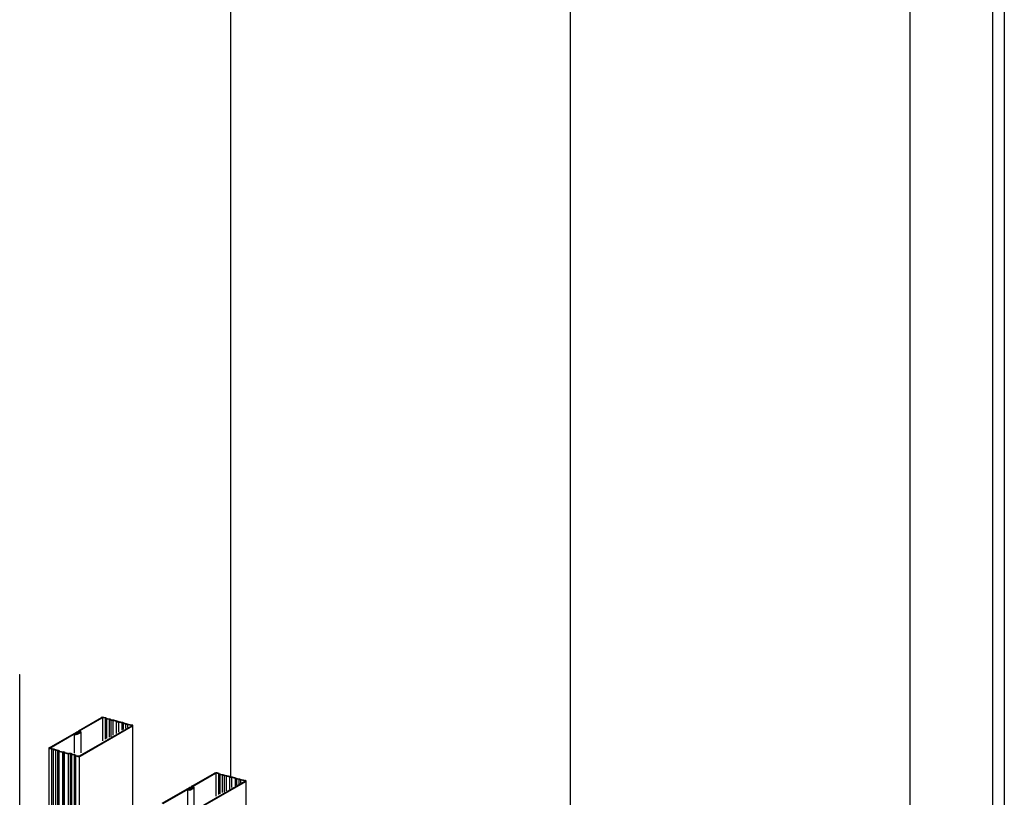
# Model space of a CAD drawing. Extents: x 5 to 415, y 6 to 292.
# Drawn here: x 167 to 179, y 100 to 110 of the extents above; entities that cross this region are included whole.
import ezdxf

# ---------------------------------------------------------------- set-up
doc = ezdxf.new("R2010")
doc.units = 0
doc.layers.add('_B-2_SQバ__', color=7, linetype='CONTINUOUS')
doc.layers.add('_B-D_パネル', color=7, linetype='CONTINUOUS')

msp = doc.modelspace()

# ---------------------------------------------------------------- linework, layer by layer
at = {"layer": '_B-2_SQバ__', "color": 3, "linetype": 'CONTINUOUS'}
for p, q in [((166.628, 84.432), (166.628, 101.706)), ((167.39, 100.979), (167.684, 101.148)), ((167.401, 100.976), (167.694, 101.145)), ((167.7, 101.147), (167.7, 100.849)), ((167.734, 101.139), (167.707, 101.147)), ((167.743, 101.144), (167.716, 101.151)), ((167.734, 101.139), (167.752, 101.131)), ((167.734, 101.139), (167.734, 100.869)), ((167.743, 101.144), (167.761, 101.136)), ((167.752, 101.131), (167.784, 101.126)), ((167.752, 101.131), (167.752, 100.88)), ((167.761, 101.136), (167.792, 101.131)), ((167.784, 101.126), (167.807, 101.116)), ((167.784, 101.126), (167.784, 100.896)), ((167.792, 101.131), (167.815, 101.121)), ((167.807, 101.116), (167.833, 101.113)), ((167.807, 101.116), (167.807, 100.901)), ((167.815, 101.121), (167.842, 101.118)), ((167.833, 101.113), (167.877, 101.101)), ((167.833, 101.113), (167.833, 100.919)), ((167.842, 101.118), (167.886, 101.106)), ((167.877, 101.101), (167.886, 101.095)), ((167.877, 101.101), (167.877, 100.942)), ((167.886, 101.106), (167.895, 101.1)), ((167.886, 101.095), (167.904, 101.094)), ((167.895, 101.1), (167.913, 101.099)), ((167.904, 101.094), (167.948, 101.082)), ((167.904, 101.094), (167.904, 100.962)), ((167.913, 101.099), (167.957, 101.087)), ((167.948, 101.082), (167.966, 101.074)), ((167.948, 101.082), (167.948, 100.984)), ((167.957, 101.087), (167.975, 101.079)), ((167.966, 101.074), (167.997, 101.069)), ((167.966, 101.074), (167.966, 100.993)), ((167.975, 101.079), (168.006, 101.074)), ((168.006, 101.074), (168.029, 101.064)), ((167.008, 100.758), (167.361, 100.962)), ((167.019, 100.755), (167.372, 100.959)), ((167.352, 100.939), (167.383, 100.956)), ((167.363, 100.936), (167.406, 100.96)), ((167.371, 100.958), (167.382, 100.955)), ((167.374, 100.933), (167.417, 100.957)), ((167.393, 100.967), (167.404, 100.964)), ((167.4, 100.653), (168.076, 101.043)), ((167.402, 100.972), (167.413, 100.969)), ((167.411, 100.65), (168.087, 101.04)), ((167.421, 100.692), (167.421, 100.962)), ((167.997, 101.069), (168.02, 101.059)), ((167.997, 101.069), (167.997, 101.006)), ((168.02, 101.059), (168.047, 101.056)), ((168.02, 101.059), (168.02, 101.02)), ((168.029, 101.064), (168.055, 101.06)), ((168.047, 101.056), (168.074, 101.048)), ((168.055, 101.06), (168.082, 101.053)), ((168.091, 84.04), (168.091, 101.046)), ((167.337, 100.687), (167.337, 100.936)), ((167.353, 100.939), (167.364, 100.936)), ((167.003, 100.751), (167.003, 84.332)), ((167.039, 100.738), (167.012, 100.745)), ((167.048, 100.743), (167.02, 100.75)), ((167.066, 100.734), (167.039, 100.738)), ((167.039, 100.738), (167.039, 84.322)), ((167.074, 100.739), (167.048, 100.743)), ((167.089, 100.725), (167.066, 100.734)), ((167.066, 84.315), (167.066, 100.734)), ((167.097, 100.73), (167.074, 100.739)), ((167.12, 100.72), (167.089, 100.725)), ((167.089, 100.725), (167.089, 84.309)), ((167.128, 100.725), (167.097, 100.73)), ((167.138, 100.711), (167.12, 100.72)), ((167.12, 84.3), (167.12, 100.72)), ((167.146, 100.716), (167.128, 100.725)), ((167.138, 100.711), (167.182, 100.7)), ((167.138, 84.296), (167.138, 100.711)), ((167.146, 100.716), (167.19, 100.705)), ((167.2, 100.698), (167.182, 100.7)), ((167.182, 100.7), (167.182, 84.284)), ((167.208, 100.703), (167.19, 100.705)), ((167.209, 100.692), (167.2, 100.698)), ((167.2, 84.279), (167.2, 100.698)), ((167.217, 100.697), (167.208, 100.703)), ((167.209, 100.692), (167.253, 100.681)), ((167.209, 84.277), (167.209, 100.692)), ((167.217, 100.697), (167.261, 100.686)), ((167.279, 100.677), (167.253, 100.681)), ((167.253, 100.681), (167.253, 84.265)), ((167.288, 100.682), (167.261, 100.686)), ((167.302, 100.667), (167.279, 100.677)), ((167.279, 100.677), (167.279, 84.258)), ((167.311, 100.672), (167.288, 100.682)), ((167.334, 100.663), (167.302, 100.667)), ((167.302, 84.252), (167.302, 100.667)), ((167.342, 100.667), (167.311, 100.672)), ((167.352, 100.654), (167.334, 100.663)), ((167.334, 100.663), (167.334, 84.243)), ((167.36, 100.659), (167.342, 100.667)), ((167.352, 100.654), (167.378, 100.647)), ((167.352, 84.238), (167.352, 100.654)), ((167.36, 100.659), (167.387, 100.652)), ((167.397, 100.646), (167.397, 84.226)), ((168.853, 100.261), (169.147, 100.431)), ((168.864, 100.258), (169.158, 100.428)), ((168.864, 99.936), (169.539, 100.326)), ((168.874, 99.933), (169.55, 100.323)), ((169.163, 100.43), (169.163, 100.132)), ((169.198, 100.422), (169.171, 100.429)), ((169.206, 100.427), (169.179, 100.434)), ((169.198, 100.422), (169.216, 100.414)), ((169.198, 100.422), (169.198, 100.152)), ((169.206, 100.427), (169.224, 100.419)), ((169.216, 100.414), (169.247, 100.409)), ((169.216, 100.414), (169.216, 100.163)), ((169.224, 100.419), (169.256, 100.414)), ((169.247, 100.409), (169.27, 100.399)), ((169.247, 100.409), (169.247, 100.179)), ((169.256, 100.414), (169.279, 100.404)), ((169.27, 100.399), (169.297, 100.396)), ((169.27, 100.399), (169.27, 100.183)), ((169.279, 100.404), (169.305, 100.4)), ((169.297, 100.396), (169.34, 100.384)), ((169.297, 100.396), (169.297, 100.202)), ((169.305, 100.4), (169.349, 100.389)), ((169.34, 100.384), (169.35, 100.378)), ((169.34, 100.384), (169.34, 100.225)), ((169.349, 100.389), (169.358, 100.383)), ((169.35, 100.378), (169.368, 100.377)), ((169.358, 100.383), (169.376, 100.381)), ((169.368, 100.377), (169.412, 100.365)), ((169.368, 100.377), (169.368, 100.245)), ((169.376, 100.381), (169.42, 100.37)), ((169.412, 100.365), (169.429, 100.356)), ((169.412, 100.365), (169.412, 100.267)), ((169.42, 100.37), (169.438, 100.361)), ((169.429, 100.356), (169.461, 100.352)), ((169.429, 100.356), (169.429, 100.276)), ((169.438, 100.361), (169.469, 100.356)), ((169.461, 100.352), (169.484, 100.342)), ((169.461, 100.352), (169.461, 100.288)), ((169.469, 100.356), (169.492, 100.347)), ((169.484, 100.342), (169.51, 100.338)), ((169.484, 100.342), (169.484, 100.303)), ((169.492, 100.347), (169.519, 100.343)), ((169.51, 100.338), (169.537, 100.331)), ((169.519, 100.343), (169.546, 100.336)), ((169.555, 83.648), (169.555, 100.329)), ((168.471, 100.041), (168.824, 100.245)), ((168.482, 100.038), (168.835, 100.242)), ((168.801, 99.97), (168.801, 100.218)), ((168.816, 100.221), (168.846, 100.239)), ((168.817, 100.222), (168.828, 100.219)), ((168.827, 100.218), (168.869, 100.243)), ((168.834, 100.241), (168.845, 100.238)), ((168.837, 100.216), (168.88, 100.24)), ((168.856, 100.25), (168.868, 100.247)), ((168.865, 100.255), (168.876, 100.252)), ((168.884, 99.975), (168.884, 100.245))]:
    msp.add_line(p, q, dxfattribs=at)
for centre, radius, start, end in [((166.624, 101.706), 0.004, 326.649, 19.3447), ((167.704, 101.104), 0.0487, 76.4174, 115.1931), ((167.703, 101.128), 0.0195, 76.4174, 115.1931), ((167.707, 101.142), 0.00454, 83.631, 83.6311), ((167.714, 101.14), 0.0114, 83.631, 83.6311), ((167.38, 100.922), 0.0439, 76.4174, 115.1931), ((167.378, 100.946), 0.0146, 76.4174, 115.1931), ((167.381, 100.957), 0.00341, 83.631, 83.6311), ((167.379, 100.953), 0.00747, 63.1291, 74.5715), ((167.38, 100.955), 0.00544, 50.9955, 60.9936), ((167.381, 100.96), 0.00407, 298.9932, 322.6818), ((167.381, 100.96), 0.00416, 298.3495635986329, 298.3495941162108), ((167.383, 100.958), 0.00163, 18.3262, 46.8176), ((167.383, 100.958), 0.0012, 326.649, 19.3447), ((167.396, 100.969), 0.0109, 121.9226, 147.4362), ((167.391, 100.972), 0.00551, 149.1963, 182.6544), ((167.388, 100.972), 0.00273, 185.2295, 230.6299), ((167.398, 100.985), 0.0185, 231.876, 255.5219), ((167.408, 100.939), 0.0439, 115.1931214930824, 115.1931457519531), ((167.389, 100.955), 0.0102, 83.631, 83.6311), ((167.384, 100.943), 0.0224, 63.1291, 74.5715), ((167.397, 100.981), 0.0146, 254.9207, 255.0793), ((167.386, 100.949), 0.0163, 50.9955, 60.9936), ((167.388, 100.964), 0.0122, 298.9932, 322.6818), ((167.388, 100.964), 0.0125, 298.3495635986329, 298.3495941162108), ((167.393, 100.958), 0.00489, 18.3262, 46.8176), ((167.394, 100.958), 0.0036, 326.649, 19.3447), ((167.401, 100.974), 0.00184, 149.1963, 182.6544), ((167.4, 100.974), 0.00091, 185.2295, 230.6299), ((167.403, 100.973), 0.00362, 121.9226, 147.4362), ((167.403, 100.978), 0.00616, 231.876, 255.5219), ((167.403, 100.976), 0.00485, 254.9207, 255.0793), ((167.404, 100.961), 0.00341, 83.631, 83.6311), ((167.402, 100.957), 0.00747, 63.1291, 74.5715), ((167.405, 100.962), 0.00163, 18.3262, 46.8176), ((167.403, 100.959), 0.00544, 50.9955, 60.9936), ((167.404, 100.964), 0.00407, 298.9932, 322.6818), ((167.404, 100.964), 0.00416, 298.3495635986329, 298.3495941162108), ((167.406, 100.962), 0.0012, 326.649, 19.3447), ((167.412, 100.959), 0.0102, 83.631, 83.6311), ((167.407, 100.947), 0.0224, 63.1291, 74.5715), ((167.41, 100.968), 0.0122, 298.9932, 322.6818), ((167.41, 100.968), 0.0125, 298.3495635986329, 298.3495941162108), ((167.409, 100.953), 0.0163, 50.9955, 60.9936), ((167.416, 100.962), 0.00489, 18.3262, 46.8176), ((167.417, 100.962), 0.0036, 326.649, 19.3447), ((168.074, 101.044), 0.00454, 83.631, 83.6311), ((168.071, 101.039), 0.00995, 63.1291, 74.5715), ((168.069, 101.029), 0.0195, 76.4174, 76.4179), ((168.072, 101.041), 0.00726, 50.9955, 60.9936), ((168.073, 101.048), 0.00543, 298.9932, 322.6818), ((168.073, 101.048), 0.00555, 298.3495635986329, 298.3495941162108), ((168.075, 101.045), 0.00217, 18.3262, 46.8176), ((168.076, 101.045), 0.0016, 326.649, 19.3447), ((168.081, 101.042), 0.0114, 83.631, 83.6311), ((168.076, 101.029), 0.0249, 63.1291, 74.5715), ((168.071, 101.006), 0.0487, 76.4174, 76.4179), ((168.08, 101.052), 0.0136, 298.9932, 322.6818), ((168.08, 101.052), 0.0139, 298.3495635986329, 298.3495941162108), ((168.078, 101.036), 0.0181, 50.9955, 60.9936), ((168.086, 101.046), 0.00543, 18.3262, 46.8176), ((168.087, 101.046), 0.004, 326.649, 19.3447), ((167.343, 100.935), 0.00551, 149.1963, 182.6544), ((167.34, 100.935), 0.00273, 185.2295, 230.6299), ((167.347, 100.932), 0.0109, 121.9226, 147.4362), ((167.35, 100.948), 0.0185, 231.876, 255.5219), ((167.36, 100.902), 0.0439, 115.1931214930927, 115.193145751953), ((167.355, 100.972), 0.0439, 256.4175, 295.1932), ((167.349, 100.944), 0.0146, 254.9207, 255.0793), ((167.354, 100.936), 0.00362, 121.9226, 147.4362), ((167.353, 100.937), 0.00184, 149.1963, 182.6544), ((167.355, 100.941), 0.00616, 231.876, 255.5219), ((167.352, 100.937), 0.00091, 185.2295, 230.6299), ((167.359, 100.925), 0.0146, 115.1931214930977, 115.193145751953), ((167.357, 100.949), 0.0146, 256.4175, 295.1932), ((167.355, 100.939), 0.00485, 254.9207, 255.0793), ((167.362, 100.936), 0.00341, 83.631, 83.6311), ((167.359, 100.925), 0.0146, 76.4174, 76.4175), ((167.361, 100.939), 0.00416, 298.3495635986329, 298.3495941162108), ((167.361, 100.939), 0.00407, 298.9932, 301.0068), ((167.368, 100.944), 0.0125, 298.3495635986329, 298.3495941162108), ((167.368, 100.943), 0.0122, 298.9932, 301.0068), ((167.009, 100.751), 0.00612, 149.1963, 182.6544), ((167.006, 100.751), 0.00303, 185.2295, 230.6299), ((167.014, 100.748), 0.0121, 121.9226, 147.4362), ((167.017, 100.765), 0.0205, 231.876, 254.478), ((167.029, 100.714), 0.0487, 115.1931214930888, 115.193145751953), ((167.016, 100.761), 0.0162, 254.9207, 255.0793), ((167.021, 100.751), 0.00483, 121.9226, 147.4362), ((167.019, 100.753), 0.00245, 149.1963, 182.6544), ((167.023, 100.758), 0.00822, 231.876, 255.5219), ((167.018, 100.753), 0.00121, 185.2295, 230.6299), ((167.027, 100.738), 0.0195, 115.1931214931041, 115.193145751953), ((167.022, 100.756), 0.00647, 254.9207, 255.0793), ((167.39, 100.694), 0.0487, 256.4175, 295.1932), ((167.383, 100.663), 0.0162, 254.9207, 255.0793), ((167.392, 100.671), 0.0195, 256.4175, 295.1932), ((167.389, 100.658), 0.00647, 254.9207, 255.0793), ((167.397, 100.658), 0.00555, 298.3495635986329, 298.3495941162108), ((167.404, 100.662), 0.0139, 298.3495635986329, 298.3495941162108), ((169.168, 100.387), 0.0487, 76.4174, 115.1931), ((169.166, 100.41), 0.0195, 76.4174, 115.1931), ((169.17, 100.425), 0.00454, 83.631, 83.6311), ((169.178, 100.423), 0.0114, 83.631, 83.6311), ((169.537, 100.327), 0.00454, 83.631, 83.6311), ((169.535, 100.321), 0.00995, 63.1291, 74.5715), ((169.533, 100.312), 0.0195, 76.4174, 76.4179), ((169.536, 100.324), 0.00726, 50.9955, 60.9936), ((169.536, 100.331), 0.00543, 298.9932, 322.6818), ((169.536, 100.331), 0.00555, 298.3495635986329, 298.3495941162108), ((169.539, 100.328), 0.00217, 18.3262, 46.8176), ((169.539, 100.328), 0.0016, 326.649, 19.3447), ((169.545, 100.325), 0.0114, 83.631, 83.6311), ((169.539, 100.312), 0.0249, 63.1291, 74.5715), ((169.534, 100.289), 0.0487, 76.4174, 76.4179), ((169.542, 100.318), 0.0181, 50.9955, 60.9936), ((169.543, 100.335), 0.0136, 298.9932, 322.6818), ((169.543, 100.335), 0.0139, 298.3495635986329, 298.3495941162108), ((169.549, 100.328), 0.00543, 18.3262, 46.8176), ((169.551, 100.329), 0.004, 326.649, 19.3447), ((168.811, 100.215), 0.0109, 121.9226, 147.4362), ((168.806, 100.218), 0.00551, 149.1963, 182.6544), ((168.803, 100.218), 0.00273, 185.2295, 230.6299), ((168.813, 100.23), 0.0185, 231.876, 255.5219), ((168.824, 100.185), 0.0439, 115.1931214930927, 115.193145751953), ((168.819, 100.255), 0.0439, 256.4175, 295.1932), ((168.812, 100.227), 0.0146, 254.9207, 255.0793), ((168.816, 100.219), 0.00184, 149.1963, 182.6544), ((168.815, 100.219), 0.00091, 185.2295, 230.6299), ((168.818, 100.218), 0.00362, 121.9226, 147.4362), ((168.818, 100.223), 0.00616, 231.876, 255.5219), ((168.822, 100.208), 0.0146, 115.1931214930977, 115.193145751953), ((168.82, 100.232), 0.0146, 256.4175, 295.1932), ((168.818, 100.222), 0.00485, 254.9207, 255.0793), ((168.843, 100.205), 0.0439, 76.4174, 115.1931), ((168.825, 100.219), 0.00341, 83.631, 83.6311), ((168.822, 100.208), 0.0146, 76.4174, 76.4175), ((168.825, 100.222), 0.00416, 298.3495635986329, 298.3495941162108), ((168.825, 100.222), 0.00407, 298.9932, 301.0068), ((168.841, 100.229), 0.0146, 76.4174, 115.1931), ((168.832, 100.226), 0.0125, 298.3495635986329, 298.3495941162108), ((168.832, 100.226), 0.0122, 298.9932, 301.0068), ((168.844, 100.239), 0.00341, 83.631, 83.6311), ((168.843, 100.236), 0.00747, 63.1291, 74.5715), ((168.844, 100.237), 0.00544, 50.9955, 60.9936), ((168.844, 100.242), 0.00407, 298.9932, 322.6818), ((168.844, 100.242), 0.00416, 298.3495635986329, 298.3495941162108), ((168.846, 100.24), 0.00163, 18.3262, 46.8176), ((168.846, 100.241), 0.0012, 326.649, 19.3447), ((168.854, 100.255), 0.00551, 149.1963, 182.6544), ((168.852, 100.255), 0.00273, 185.2295, 230.6299), ((168.859, 100.252), 0.0109, 121.9226, 147.4362), ((168.861, 100.268), 0.0185, 231.876, 255.5219), ((168.872, 100.222), 0.0439, 115.1931214930824, 115.1931457519531), ((168.852, 100.237), 0.0102, 83.631, 83.6311), ((168.847, 100.226), 0.0224, 63.1291, 74.5715), ((168.861, 100.264), 0.0146, 254.9207, 255.0793), ((168.85, 100.232), 0.0163, 50.9955, 60.9936), ((168.851, 100.247), 0.0122, 298.9932, 322.6818), ((168.851, 100.247), 0.0125, 298.3495635986329, 298.3495941162108), ((168.856, 100.241), 0.00489, 18.3262, 46.8176), ((168.858, 100.241), 0.0036, 326.649, 19.3447), ((168.866, 100.255), 0.00362, 121.9226, 147.4362), ((168.864, 100.256), 0.00184, 149.1963, 182.6544), ((168.867, 100.26), 0.00616, 231.876, 255.5219), ((168.864, 100.256), 0.00091, 185.2295, 230.6299), ((168.866, 100.259), 0.00485, 254.9207, 255.0793), ((168.867, 100.243), 0.00341, 83.631, 83.6311), ((168.866, 100.24), 0.00747, 63.1291, 74.5715), ((168.866, 100.241), 0.00544, 50.9955, 60.9936), ((168.867, 100.246), 0.00407, 298.9932, 322.6818), ((168.867, 100.246), 0.00416, 298.3495635986329, 298.3495941162108), ((168.869, 100.244), 0.00163, 18.3262, 46.8176), ((168.869, 100.245), 0.0012, 326.649, 19.3447), ((168.875, 100.241), 0.0102, 83.631, 83.6311), ((168.87, 100.23), 0.0224, 63.1291, 74.5715), ((168.872, 100.236), 0.0163, 50.9955, 60.9936), ((168.874, 100.251), 0.0122, 298.9932, 322.6818), ((168.874, 100.251), 0.0125, 298.3495635986329, 298.3495941162108), ((168.879, 100.245), 0.00489, 18.3262, 46.8176), ((168.881, 100.245), 0.0036, 326.649, 19.3447)]:
    msp.add_arc(centre, radius, start, end, dxfattribs=at)
at = {"layer": '_B-D_パネル', "color": 4, "linetype": 'CONTINUOUS'}
for p, q in [((169.358, 100.383), (169.358, 130.479)), ((173.748, 97.325), (173.748, 129.303)), ((179.358, 66.447), (179.358, 128.963)), ((179.21, 66.362), (179.21, 128.878)), ((178.139, 92.413), (178.139, 128.126))]:
    msp.add_line(p, q, dxfattribs=at)

doc.saveas('drawing.dxf')
